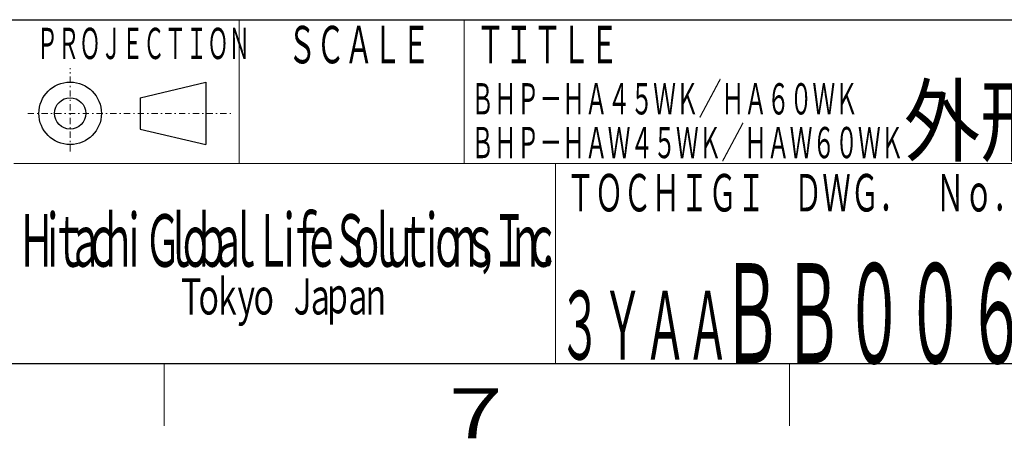
# Model space of a CAD drawing. Extents: x 0 to 420, y 0 to 297.
# Drawn here: x 298 to 377, y 4 to 38 of the extents above; entities that cross this region are included whole.
import ezdxf

# ---------------------------------------------------------------- set-up
doc = ezdxf.new("R2010")
doc.units = 0
doc.linetypes.add('DASHDOT', pattern=[1, 0.5, -0.25, 0, -0.25])
for name, color, linetype in [('M1', 3, 'CONTINUOUS'), ('M73', 7, 'CONTINUOUS'), ('M79', 7, 'CONTINUOUS')]:
    doc.layers.add(name, color=color, linetype=linetype)
doc.styles.get("Standard").update_dxf_attribs({"font": 'txt', "bigfont": 'BIGFONT'})

msp = doc.modelspace()

# ---------------------------------------------------------------- linework, layer by layer
at = {"layer": 'M79', "color": 7, "linetype": 'CONTINUOUS', "lineweight": 25}
for p, q in [((240, 37.5), (410, 37.5)), ((308.078572, 31.251659), (313.342243, 32.501659)), ((313.342243, 32.501659), (313.342243, 27.501659)), ((308.078572, 31.251659), (308.078572, 28.751659)), ((308.078572, 28.751659), (313.342243, 27.501659)), ((25, 10), (410, 10))]:
    msp.add_line(p, q, dxfattribs=at)
at = {"layer": 'M79', "color": 7, "linetype": 'CONTINUOUS', "lineweight": 13}
for p, q in [((316, 37.5), (316, 26)), ((334, 37.5), (334, 26)), ((298, 26), (410, 26)), ((341.3, 26), (341.3, 10)), ((310, 5), (310, 10)), ((360, 5), (360, 10))]:
    msp.add_line(p, q, dxfattribs=at)
at = {"layer": 'M79', "color": 7, "linetype": 'DASHDOT', "lineweight": 13}
for p, q in [((302.493366, 26.945247), (302.493366, 33.62408)), ((299.09737, 30.001659), (315.354218, 30.001659))]:
    msp.add_line(p, q, dxfattribs=at)
at = {"layer": 'M79', "color": 7, "linetype": 'CONTINUOUS', "lineweight": 25}
for radius in [2.5, 1.25]:
    msp.add_circle((302.493366, 30.001659), radius, dxfattribs=at)

# ---------------------------------------------------------------- texts
at = {"layer": 'M1'}
for s, height, width, p in [('ＢＨＰ－ＨＡ４５ＷＫ／ＨＡ６０ＷＫ', 2.5, 0.533333, (334.555631, 29.916668)), ('外形寸法図', 5.3625, 0.833333, (369.14636, 26.716986)), ('ＢＨＰ－ＨＡＷ４５ＷＫ／ＨＡＷ６０ＷＫ', 2.5, 0.533333, (334.555631, 26.416668))]:
    msp.add_text(s, height=height, dxfattribs=dict(at, width=width)).set_placement(p)
at = {"layer": 'M73'}
for s, height, width, p in [('ＢＢ００６３０５１', 8, 0.447917, (354.558346, 10)), ('３ＹＡＡ', 5.5, 0.454545, (341.549988, 10.3))]:
    msp.add_text(s, height=height, dxfattribs=dict(at, width=width)).set_placement(p)
at = {"layer": 'M79', "color": 7}
for s, height, width, p in [('ＳＣＡＬＥ', 3, 0.555556, (319.896495, 34.001312)), ('ＴＩＴＬＥ', 3, 0.555556, (334.966502, 34.001312)), ('ＰＲＯＪＥＣＴＩＯＮ', 2.5, 0.5, (299.816162, 34.347473)), ('ＴＯＣＨＩＧＩ\u3000ＤＷＧ．\u3000Ｎｏ．', 3, 0.555556, (342.164164, 22.153)), ('ｉ', 4.2, 0.515873, (299.621647, 17.727871)), ('ｈ', 4.2, 0.515873, (304.821647, 17.727871)), ('ｉ', 4.2, 0.515873, (306.121647, 17.727871)), ('ｌ', 4.2, 0.515873, (309.721647, 17.727871)), ('ｂ', 4.2, 0.515873, (312.321647, 17.727871)), ('ｌ', 4.2, 0.515873, (314.921648, 17.727871)), ('ｉ', 4.2, 0.515873, (318.521646, 17.727871)), ('ｆ', 4.2, 0.515873, (319.821647, 17.727871)), ('ｌ', 4.2, 0.515873, (326.021646, 17.727871)), ('ｉ', 4.2, 0.515873, (329.921646, 17.727871)), ('Ｈ', 4.2, 0.515873, (298.321647, 17.727871)), ('ｔ', 4.2, 0.515873, (300.921647, 17.727871)), ('Ｇ', 4.2, 0.515873, (308.421647, 17.727871)), ('Ｌ', 4.2, 0.515873, (317.221647, 17.727871)), ('Ｓ', 4.2, 0.515873, (323.421646, 17.727871)), ('ｔ', 4.2, 0.515873, (328.621646, 17.727871)), ('Ｉ', 4.2, 0.515873, (336.121643, 17.727871)), ('ａ', 4.2, 0.515873, (302.221647, 17.727871)), ('ｃ', 4.2, 0.515873, (303.521647, 17.727871)), ('ｏ', 4.2, 0.515873, (311.021647, 17.727871)), ('ａ', 4.2, 0.515873, (313.621647, 17.727871)), ('ｅ', 4.2, 0.515873, (321.121646, 17.727871)), ('ｏ', 4.2, 0.515873, (324.721645, 17.727871)), ('ｕ', 4.2, 0.515873, (327.321645, 17.727871)), ('ｏ', 4.2, 0.515873, (331.221645, 17.727871)), ('ｎ', 4.2, 0.515873, (332.521644, 17.727871)), ('ｓ', 4.2, 0.515873, (333.821643, 17.727871)), ('ｎ', 4.2, 0.515873, (337.421642, 17.727871)), ('ｃ', 4.2, 0.515873, (338.721641, 17.727871)), ('，', 4.2, 0.515873, (335.121643, 17.727871)), ('．', 4.2, 0.515873, (340.02164, 17.727871)), ('Ｔ', 2.9, 0.603448, (310.979857, 13.906361)), ('ｋ', 2.9, 0.603448, (313.87987, 13.906361)), ('Ｊ', 2.9, 0.603448, (319.879855, 13.906359)), ('ｏ', 2.9, 0.603448, (312.379815, 13.906361)), ('ｙ', 2.9, 0.603448, (315.379773, 13.906361)), ('ｏ', 2.9, 0.603448, (316.779853, 13.906361)), ('ａ', 2.9, 0.603448, (321.279813, 13.906359)), ('ｐ', 2.9, 0.603448, (322.679892, 14.006361)), ('ａ', 2.9, 0.603448, (324.279801, 13.906359)), ('ｎ', 2.9, 0.603448, (325.739766, 13.906359)), ('７', 4, 1.25, (331.5, 4))]:
    msp.add_text(s, height=height, dxfattribs=dict(at, width=width)).set_placement(p)

doc.saveas('drawing.dxf')
